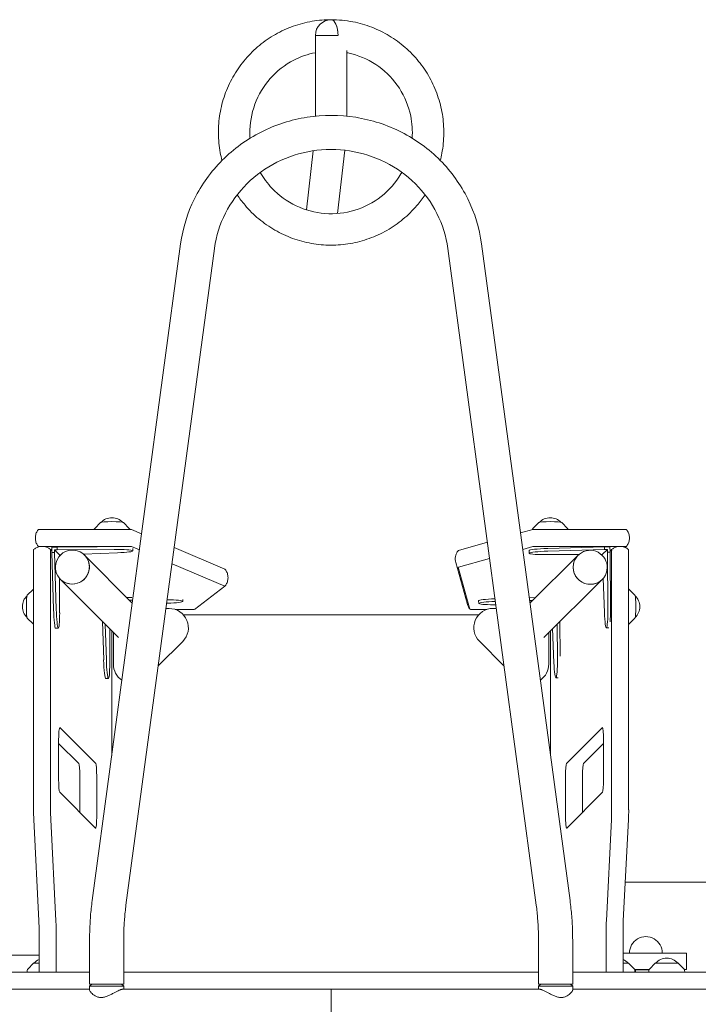
# Model space of a CAD drawing. Units: millimetres. Extents: x -4115 to 4116, y -2391 to 2332.
# Drawn here: x 1646 to 2401, y 1236 to 2332 of the extents above; entities that cross this region are included whole.
import ezdxf

# ---------------------------------------------------------------- set-up
doc = ezdxf.new("R2010")
doc.units = ezdxf.units.MM
doc.header["$LTSCALE"] = 20
doc.layers.add('2d', color=230, linetype='Continuous')

msp = doc.modelspace()

# ---------------------------------------------------------------- linework, layer by layer
at = {"layer": '2d', "lineweight": 0}
for p, q in [((1974.9, 2314.1), (1992.4, 2314.1)), ((2000, 2314.1), (1974.9, 2314.1)), ((1974.9, 2224.3), (1974.9, 2314.1)), ((2000, 2314.1), (1992.4, 2314.1)), ((1992.4, 2314.1), (2000, 2314.1)), ((2009.9, 2224.3), (2009.9, 2297.4)), ((1972.4, 2185.7), (1964.9, 2119.9)), ((2007.7, 2186.3), (1999.6, 2115.9)), ((1824.8, 2082.1), (1726.3, 1350.9)), ((1862.5, 2077), (1763.9, 1345.8)), ((2220.8, 1345.8), (2122.3, 2077)), ((2258.5, 1350.9), (2159.9, 2082.1)), ((1735.6, 1771.8), (1729.1, 1765.3)), ((1761.1, 1771.8), (1767.6, 1765.3)), ((2223.7, 1771.8), (2217.2, 1765.3)), ((2249.2, 1771.8), (2255.6, 1765.3)), ((1668, 1764.2), (1768.4, 1764.2)), ((1770, 1764.1), (1781.3, 1759.3)), ((2203.3, 1760.3), (2217.2, 1764.1)), ((2218.7, 1764.2), (2319.6, 1764.2)), ((1666.4, 1745.1), (1666.8, 1744.7)), ((1768.4, 1745.3), (1668, 1745.3)), ((1687.3, 1744.5), (1681.3, 1744.4)), ((1681.3, 1744.4), (1681.4, 1738.4)), ((1732, 1744.8), (1687.3, 1744.5)), ((1687.3, 1744.5), (1687.4, 1741.5)), ((1778.9, 1741.4), (1770, 1745.2)), ((1817.6, 1743.9), (1874.1, 1719.9)), ((2134.1, 1740.9), (2166.4, 1749.9)), ((2217.2, 1745.2), (2205.8, 1742)), ((2319.6, 1745.3), (2218.7, 1745.3)), ((2233.7, 1742.9), (2297, 1744.7)), ((2302.9, 1744.8), (2297, 1744.7)), ((2297, 1744.7), (2297, 1741.7)), ((2303.1, 1738.8), (2302.9, 1744.8)), ((2320, 1744), (2321.2, 1745.2)), ((1661, 1740.2), (1661, 1452.1)), ((1679.9, 1740.2), (1679.9, 1452.1)), ((1681.4, 1740.4), (1680.1, 1741.8)), ((1683.2, 1675.1), (1681.4, 1738.4)), ((1681.4, 1738.4), (1684.4, 1738.4)), ((1684.4, 1741.4), (1687.4, 1741.5)), ((1684.4, 1738.4), (1684.4, 1741.4)), ((1684.4, 1741.4), (1690, 1735.8)), ((1686.2, 1675.2), (1684.4, 1738.4)), ((1687.4, 1741.5), (1750.7, 1742)), ((1691, 1735.8), (1690, 1735.8)), ((1690, 1735.8), (1690, 1734.8)), ((1754.5, 1738.1), (1716.5, 1736.7)), ((1770.9, 1682.1), (1717.6, 1735.7)), ((1771.4, 1742.8), (1771.4, 1740.3)), ((2212.9, 1740.6), (2213, 1737.6)), ((2213.8, 1682.1), (2267.5, 1735.5)), ((2268.2, 1736.1), (2229.9, 1736.1)), ((2233.7, 1739.9), (2297, 1741.7)), ((2294.4, 1736.2), (2293.3, 1736.2)), ((2300, 1741.8), (2294.4, 1736.2)), ((2294.4, 1735.2), (2294.4, 1736.2)), ((2297, 1741.7), (2300, 1741.8)), ((2300, 1741.8), (2300.1, 1738.8)), ((2300.1, 1738.8), (2300.6, 1675.5)), ((2303.1, 1738.8), (2300.1, 1738.8)), ((2303, 1740.1), (2304.7, 1741.8)), ((2303.5, 1675.5), (2303.1, 1738.8)), ((2304.8, 1740.2), (2304.8, 1452.1)), ((2323.7, 1740.2), (2323.7, 1452.1)), ((1874.1, 1701), (1815.2, 1726)), ((2131.2, 1727.4), (2144.2, 1680.7)), ((2134, 1722), (2147, 1675.3)), ((2168.8, 1731.7), (2134.1, 1722)), ((1690, 1709.7), (1690, 1671.3)), ((1755.4, 1643.8), (1690.7, 1708.9)), ((1840.1, 1675.2), (1874.1, 1701)), ((2229.2, 1643.8), (2294.3, 1708.5)), ((2296.7, 1671.7), (2295.3, 1709.6)), ((1654, 1690.9), (1660.4, 1697.4)), ((1770.4, 1688.5), (1764.6, 1688.5)), ((2213, 1688.1), (2220.1, 1688.3)), ((2330.7, 1690.9), (2324.3, 1697.4)), ((1767.6, 1685.5), (1771.4, 1685.5)), ((1810.3, 1682), (1809.2, 1681.9)), ((1827.2, 1686.3), (1827.3, 1684.1)), ((2156.7, 1684.7), (2156.8, 1681.8)), ((2175.7, 1680.3), (2173.7, 1680.3)), ((2213.4, 1685.1), (2217, 1685.2)), ((1808.5, 1676.2), (1811.9, 1676.2)), ((1818.7, 1675.1), (1838.5, 1675.1)), ((2156.9, 1669.2), (1827.7, 1669.2)), ((2148.6, 1675.1), (2165.8, 1675.1)), ((2172.8, 1676.3), (2176.3, 1676.3)), ((1654, 1665.4), (1660.4, 1658.9)), ((1739.1, 1618.9), (1737.9, 1661.5)), ((1742.1, 1619), (1740.9, 1658.4)), ((2244.1, 1658.6), (2244.4, 1619.7)), ((2247.3, 1623.1), (2247, 1661.5)), ((2330.7, 1665.4), (2324.3, 1658.9)), ((1685.6, 1654.3), (1688.6, 1654.4)), ((1745.9, 1653.4), (1745.9, 1615.1)), ((1748, 1651.2), (1748, 1512.3)), ((1749.9, 1614.2), (1749.9, 1649.4)), ((2234.8, 1649.4), (2234.8, 1614.3)), ((2236.7, 1512.3), (2236.7, 1651.3)), ((2240.5, 1615.8), (2239.1, 1653.7)), ((2301.8, 1654.8), (2298.9, 1654.7)), ((1827.1, 1639.5), (1799.8, 1612.3)), ((2184.9, 1612.3), (2157.6, 1639.6)), ((1741.4, 1598.1), (1744.4, 1598.2)), ((2245.4, 1598.9), (2242.7, 1598.9)), ((1730.2, 1503.5), (1690.3, 1543.6)), ((2254.5, 1503.5), (2294.5, 1543.6)), ((1688.9, 1529.3), (1688.9, 1486.1)), ((1711.3, 1503.5), (1688.9, 1526)), ((2273.5, 1503.5), (2295.8, 1526)), ((2295.8, 1529.3), (2295.8, 1486.1)), ((1712.4, 1489.2), (1712.4, 1449.3)), ((1731.3, 1489.2), (1731.3, 1446)), ((2253.4, 1489.2), (2253.4, 1446)), ((2272.3, 1489.2), (2272.3, 1449.3)), ((1690.1, 1471.8), (1730, 1431.7)), ((2294.7, 1471.8), (2254.8, 1431.7)), ((1661.2, 1441.3), (1666.9, 1328.4)), ((1680.2, 1441.3), (1685.8, 1328.4)), ((2304.6, 1441.3), (2298.9, 1328.4)), ((2323.5, 1441.3), (2317.8, 1328.4)), ((2320, 1371.3), (2907, 1371.3)), ((1667.1, 1321.2), (1667.1, 1271.3)), ((1686, 1321.2), (1686, 1271.3)), ((2298.7, 1321.2), (2298.7, 1271.3)), ((2317.6, 1321.2), (2317.6, 1271.3)), ((1723.4, 1307.1), (1723.4, 1258.1)), ((1761.4, 1307.1), (1761.4, 1258.1)), ((2223.4, 1307.1), (2223.4, 1258.1)), ((2261.4, 1307.1), (2261.4, 1258.1)), ((1463.7, 1290.3), (1667.1, 1290.3)), ((2388.2, 1292.4), (2317.6, 1292.4)), ((2388.2, 1274.4), (2388.2, 1292.4)), ((1654, 1273.5), (1653.9, 1271.3)), ((1661.1, 1281.3), (1654.6, 1274.8)), ((1667.1, 1281.3), (1661.1, 1281.3)), ((2323.6, 1281.3), (2317.6, 1281.3)), ((2323.6, 1281.3), (2330.1, 1274.8)), ((2330.4, 1274.4), (2346.6, 1274.4)), ((2330.7, 1273.5), (2330.8, 1271.3)), ((2331.4, 1273.8), (2346.4, 1273.8)), ((2331.4, 1271.3), (2331.4, 1273.8)), ((2334.1, 1273.8), (2334.1, 1274.4)), ((2346.3, 1273.5), (2346.2, 1271.3)), ((2353.4, 1281.3), (2346.9, 1274.8)), ((2379, 1281.3), (2353.4, 1281.3)), ((2379, 1281.3), (2385.5, 1274.8)), ((2385.8, 1274.4), (2388.2, 1274.4)), ((2386.1, 1273.5), (2386.2, 1271.3)), ((819.9, 1271.3), (1723.4, 1271.3)), ((1761.4, 1271.3), (2223.4, 1271.3)), ((2261.4, 1271.3), (3970.8, 1271.3)), ((1723.4, 1252.3), (819.9, 1252.3)), ((1723.4, 1258.1), (1761.4, 1258.1)), ((1725.9, 1258.1), (1723.4, 1255.6)), ((1723.4, 1255.6), (1761.4, 1255.6)), ((1723.4, 1251.5), (1723.4, 1255.6)), ((1758.9, 1258.1), (1761.4, 1255.6)), ((1760.5, 1252.3), (2224.6, 1252.3)), ((1761.4, 1252.3), (1761.4, 1255.6)), ((1992.4, 1252.3), (1992.4, 1204)), ((2223.4, 1258.1), (2261.4, 1258.1)), ((2225.9, 1258.1), (2223.4, 1255.6)), ((2223.4, 1255.6), (2261.4, 1255.6)), ((2223.4, 1252.3), (2223.4, 1255.6)), ((2258.9, 1258.1), (2261.4, 1255.6)), ((2261.4, 1251.5), (2261.4, 1255.6)), ((2261.4, 1252.3), (2782.5, 1252.3))]:
    msp.add_line(p, q, dxfattribs=at)
for centre, radius, start, end in [((1992.4, 2314.1), 17.5, 90, 180), ((1748.3, 1760.2), 17, 43.9886, 136.0114), ((2236.4, 1760.2), 17, 43.9886, 136.0114), ((1665.6, 1678.2), 17, 133.9886, 226.0114), ((2319.2, 1678.2), 17, 313.9886, 46.0114), ((1811.9, 1654.7), 21.5, 315, 90), ((2172.8, 1654.8), 21.5, 90, 225), ((1771.4, 1614.2), 21.5, 180, 235.9956), ((2213.3, 1614.3), 21.5, 304.1848, 0), ((2342.9, 1292.7), 18.2, 359.2151, 180.7849), ((1673.9, 1269.8), 17, 113.5134, 137.3321), ((2310.8, 1269.8), 17, 42.6679, 66.0845), ((2366.2, 1269.8), 17, 42.6679, 137.3321), ((1656, 1273.4), 2, 135.012, 177), ((2328.7, 1273.4), 2, 3, 44.988), ((2348.3, 1273.4), 2, 135.012, 177), ((2384.1, 1273.4), 2, 3, 44.988)]:
    msp.add_arc(centre, radius, start, end, dxfattribs=at)
for centre, major_axis, ratio, start_param, end_param in [((1992.4, 2314.1), (0, -17.5), 0.437335, 1.570797, 3.141593), ((1992.4, 2314.1), (0, -17.5), 0.437335, 1.570796, 3.141593), ((1748.3, 1771.7), (12.8, 0), 0.087156, 0.087564, 3.054029), ((2236.4, 1771.7), (12.8, 0), 0.087156, 0.087564, 3.054029), ((1668, 1764.1), (-1.61, 0), 0.087156, 4.711723, 6.211524), ((1768.4, 1764.1), (-1.61, 0), 0.087156, 3.344107, 4.711723), ((2218.7, 1764.1), (1.61, 0), 0.087156, 1.570462, 2.839277), ((2319.6, 1764.1), (1.61, 0), 0.087156, 0.071661, 1.570462), ((1668, 1745.2), (1.61, 0), 0.087156, 1.57013, 3.228193), ((1704.2, 1722.3), (13.5, 13.4), 0.992546, 0.132899, 1.570796), ((1768.4, 1745.2), (1.61, 0), 0.087156, 0.202515, 1.57013), ((2235.4, 1741.1), (-22.5, -0.5), 0.084305, 4.786872, 6.283185), ((2218.7, 1745.2), (-1.61, 0), 0.087156, 4.712055, 5.980869), ((2319.6, 1745.2), (-1.61, 0), 0.087156, 3.053992, 4.712055), ((1661.1, 1740.2), (0, 1.61), 0.087156, 0.071661, 1.570796), ((1680.1, 1740.2), (0, 1.61), 0.087156, 0, 1.570796), ((1680.1, 1740.2), (0, 1.61), 0.087156, 6.195919, 6.283185), ((1704.2, 1722.3), (13.5, 13.4), 0.992546, 1.570796, 6.283824), ((1704.2, 1722.3), (-13.5, -13.4), 0.992404, 0.131646, 3.273238), ((1748.9, 1740), (-22.5, -0.3), 0.088004, 1.818449, 4.634207), ((2135.7, 1740.9), (1.61, 0), 0.087156, 2.839277, 3.069932), ((2235.4, 1738.1), (-22.5, -0.5), 0.084305, 4.786872, 7.602631), ((2280.9, 1722), (13.4, -13.5), 0.992546, 1.570796, 6.285754), ((2280.9, 1722), (13.4, -13.5), 0.992546, 0.493631, 1.570796), ((2304.7, 1740.2), (0, 1.61), 0.087156, 4.712389, 6.283185), ((2304.7, 1740.2), (0, 1.61), 0.087156, 0, 0.087266), ((2323.6, 1740.2), (0, 1.61), 0.087156, 4.712389, 6.211524), ((2135.7, 1722), (-1.61, 0), 0.087156, 5.980869, 6.307403), ((2280.9, 1722), (13.5, -13.4), 0.992404, 3.630187, 3.928897), ((2280.9, 1722), (13.5, -13.4), 0.992404, 3.928897, 6.77178), ((1872.5, 1719.9), (-1.61, 0), 0.087156, 3.213254, 3.344107), ((1872.5, 1701), (1.61, 0), 0.087156, 6.168557, 6.4857), ((1654.1, 1678.2), (0, 12.8), 0.087156, 0.087564, 3.054029), ((2330.7, 1678.2), (0, -12.8), 0.087156, 0.087564, 3.054029), ((1804.8, 1683.8), (-22.5, -0.3), 0.088004, 1.818449, 4.488317), ((2179.3, 1682.3), (-22.5, -0.5), 0.084305, 4.890342, 7.602631), ((2179.2, 1685.2), (-22.5, -0.5), 0.084305, 4.905509, 6.283185), ((1685.1, 1676.8), (0.5, -22.5), 0.084305, 4.786872, 6.283185), ((1688.1, 1676.9), (0.5, -22.5), 0.084305, 4.786872, 7.602631), ((1838.5, 1675.3), (1.61, 0), 0.087156, 4.712389, 6.168557), ((2148.6, 1675.3), (-1.61, 0), 0.087156, 0.024218, 1.570462), ((2298.6, 1677.2), (-0.3, 22.5), 0.088004, 1.818449, 4.634207), ((2301.5, 1677.3), (-0.3, 22.5), 0.088004, 3.912549, 4.634207), ((1740.9, 1620.6), (0.5, -22.5), 0.084305, 4.786872, 6.283185), ((1743.9, 1620.7), (0.5, -22.5), 0.084305, 4.786872, 7.602631), ((2242.4, 1621.4), (-0.3, 22.5), 0.088004, 1.818449, 4.634207), ((1690.2, 1529.3), (0, 14.4), 0.087156, 0, 1.570796), ((1690.2, 1529.3), (0, 14.4), 0.087156, 6.195919, 6.283185), ((2294.6, 1529.3), (0, 14.4), 0.087156, 0, 0.087266), ((2294.6, 1529.3), (0, 14.4), 0.087156, 4.712389, 6.283185), ((1711.2, 1489.2), (0, 14.4), 0.087156, 4.712389, 6.195919), ((1730.1, 1489.2), (0, 14.4), 0.087156, 4.712389, 6.195919), ((2254.7, 1489.2), (0, 14.4), 0.087156, 0.087266, 1.570796), ((2273.6, 1489.2), (0, 14.4), 0.087156, 0.087266, 1.570796), ((1690.2, 1486.1), (0, 14.4), 0.087156, 1.570796, 3.054326), ((2294.6, 1486.1), (0, 14.4), 0.087156, 3.228859, 4.712389), ((1662.9, 1452.1), (0, 21.6), 0.087156, 1.570796, 2.094395), ((1681.8, 1452.1), (0, 21.6), 0.087156, 1.570796, 2.094395), ((2302.9, 1452.1), (0, 21.6), 0.087156, 4.18879, 4.712389), ((2321.9, 1452.1), (0, 21.6), 0.087156, 4.18879, 4.712389), ((1730.1, 1446), (0, 14.4), 0.087156, 3.054326, 4.712389), ((2254.7, 1446), (0, 14.4), 0.087156, 1.570796, 3.228859), ((1665.8, 1321.2), (0, -14.4), 0.087156, 1.570796, 2.094395), ((1684.8, 1321.2), (0, -14.4), 0.087156, 1.570796, 2.094395), ((2300, 1321.2), (0, -14.4), 0.087156, 4.18879, 4.712389), ((2318.9, 1321.2), (0, -14.4), 0.087156, 4.18879, 4.712389)]:
    msp.add_ellipse(centre, major_axis=major_axis, ratio=ratio, start_param=start_param, end_param=end_param, dxfattribs=at)
for points, knots in [([(1992.4, 2331.6), (1991.6, 2331.6), (1990.9, 2331.6), (1982.9, 2331.5), (1975.7, 2330.7), (1961.4, 2328), (1954.4, 2326), (1940.9, 2320.8), (1934.3, 2317.6), (1921.9, 2310.2), (1915.9, 2306), (1905, 2296.5), (1899.9, 2291.3), (1890.7, 2280), (1886.6, 2274), (1879.4, 2261.4), (1876.4, 2254.7), (1871.6, 2241.1), (1869.8, 2234), (1867.4, 2219.7), (1866.8, 2212.4), (1866.9, 2197.9), (1867.6, 2190.7), (1869.4, 2180.7), (1870.1, 2177.8), (1870.8, 2174.9)], [34.671759, 34.671759, 34.671759, 34.671759, 34.689172, 34.689172, 34.862618, 34.862618, 35.036064, 35.036064, 35.20951, 35.20951, 35.382957, 35.382957, 35.556403, 35.556403, 35.729849, 35.729849, 35.903295, 35.903295, 36.076741, 36.076741, 36.250187, 36.250187, 36.423633, 36.423633, 36.493835, 36.493835, 36.493835, 36.493835]), ([(2113.9, 2174.9), (2114.6, 2177.6), (2115.2, 2180.3), (2117.1, 2190.1), (2117.8, 2197.4), (2117.9, 2211.9), (2117.4, 2219.2), (2115.1, 2233.5), (2113.3, 2240.5), (2108.5, 2254.2), (2105.5, 2260.9), (2098.5, 2273.6), (2094.4, 2279.6), (2085.2, 2290.9), (2080.2, 2296.1), (2069.2, 2305.6), (2063.3, 2309.9), (2050.9, 2317.4), (2044.4, 2320.6), (2030.8, 2325.8), (2023.8, 2327.9), (2008.7, 2330.8), (2000.5, 2331.6), (1992.4, 2331.6)], [39.13287, 39.13287, 39.13287, 39.13287, 39.19877, 39.19877, 39.372216, 39.372216, 39.545662, 39.545662, 39.719108, 39.719108, 39.892554, 39.892554, 40.066, 40.066, 40.239446, 40.239446, 40.412892, 40.412892, 40.586338, 40.586338, 40.759784, 40.759784, 40.954944, 40.954944, 40.954944, 40.954944]), ([(1974.9, 2294.9), (1966.5, 2293.3), (1958.4, 2290.5), (1940.9, 2281.4), (1932, 2274.5), (1917.2, 2257.8), (1911.4, 2248), (1903.6, 2227.1), (1901.7, 2215.9), (1901.9, 2203.1), (1902, 2201.4), (1902.1, 2199.7)], [34.866355, 34.866355, 34.866355, 34.866355, 35.148213, 35.148213, 35.518197, 35.518197, 35.888181, 35.888181, 36.258166, 36.258166, 36.31362, 36.31362, 36.31362, 36.31362]), ([(2082.6, 2199.7), (2083.2, 2208), (2082.7, 2216.3), (2078.7, 2235.4), (2074.4, 2245.9), (2062.3, 2264.6), (2054.5, 2272.9), (2036.4, 2286), (2026.2, 2290.8), (2013.5, 2294.1), (2011.7, 2294.6), (2009.9, 2294.9)], [39.313085, 39.313085, 39.313085, 39.313085, 39.588022, 39.588022, 39.958007, 39.958007, 40.327991, 40.327991, 40.697975, 40.697975, 40.760348, 40.760348, 40.760348, 40.760348]), ([(2159.9, 2082.1), (2157.6, 2099.4), (2152.4, 2116.4), (2136.8, 2147.9), (2126.4, 2162.4), (2101.4, 2187.6), (2086.8, 2198.2), (2054.8, 2214.5), (2037.5, 2220.1), (2001.9, 2225.8), (1983.6, 2225.9), (1947.9, 2220.3), (1930.5, 2214.7), (1898.4, 2198.5), (1883.7, 2187.9), (1858.5, 2162.6), (1848.1, 2148.1), (1832.4, 2116.5), (1827.1, 2099.5), (1824.8, 2082.1), (1824.8, 2082.1), (1824.8, 2082.1)], [0.129957, 0.129957, 0.129957, 0.129957, 0.447901, 0.447901, 0.766638, 0.766638, 1.086647, 1.086647, 1.407848, 1.407848, 1.729746, 1.729746, 2.051647, 2.051647, 2.372859, 2.372859, 2.692876, 2.692876, 3.011616, 3.011616, 3.011635, 3.011635, 3.011635, 3.011635]), ([(2122.3, 2077), (2120.5, 2090.4), (2116.4, 2103.6), (2104.1, 2128), (2096, 2139.2), (2076.4, 2158.6), (2065.1, 2166.8), (2040.2, 2179.2), (2026.8, 2183.4), (1999.3, 2187.7), (1985.2, 2187.7), (1957.7, 2183.4), (1944.4, 2179.1), (1919.7, 2166.7), (1908.4, 2158.6), (1888.9, 2139.4), (1880.8, 2128.2), (1868.5, 2104), (1864.4, 2090.9), (1862.5, 2077.3), (1862.5, 2077.2), (1862.5, 2077)], [0.129957, 0.129957, 0.129957, 0.129957, 0.453015, 0.453015, 0.774829, 0.774829, 1.094738, 1.094738, 1.412966, 1.412966, 1.730265, 1.730265, 2.047567, 2.047567, 2.365798, 2.365798, 2.685701, 2.685701, 3.007499, 3.007499, 3.011635, 3.011635, 3.011635, 3.011635]), ([(1913.5, 2161.7), (1917.1, 2155.3), (1921.5, 2149.4), (1934.1, 2136), (1943.3, 2129.3), (1963.5, 2119.7), (1974.4, 2116.7), (1996.7, 2115.1), (2008, 2116.3), (2029.3, 2122.8), (2039.4, 2128), (2057, 2141.8), (2064.5, 2150.3), (2070.5, 2160.5), (2070.9, 2161.1), (2071.2, 2161.7)], [36.7561, 36.7561, 36.7561, 36.7561, 36.998134, 36.998134, 37.368118, 37.368118, 37.738102, 37.738102, 38.108086, 38.108086, 38.47807, 38.47807, 38.848054, 38.848054, 38.870605, 38.870605, 38.870605, 38.870605]), ([(1887.8, 2136.8), (1890.4, 2132.8), (1893.4, 2128.9), (1901.2, 2119.6), (1906.3, 2114.5), (1917.5, 2105.2), (1923.5, 2101), (1936, 2093.8), (1942.6, 2090.7), (1956.3, 2085.7), (1963.3, 2083.8), (1977.6, 2081.3), (1984.8, 2080.7), (1999.4, 2080.6), (2006.6, 2081.2), (2020.9, 2083.7), (2028, 2085.6), (2041.6, 2090.5), (2048.2, 2093.5), (2060.8, 2100.7), (2066.8, 2104.9), (2078, 2114.1), (2083.2, 2119.2), (2091.2, 2128.6), (2094.2, 2132.6), (2097, 2136.8)], [36.827922, 36.827922, 36.827922, 36.827922, 36.943971, 36.943971, 37.117417, 37.117417, 37.290863, 37.290863, 37.464309, 37.464309, 37.637755, 37.637755, 37.811201, 37.811201, 37.984647, 37.984647, 38.158094, 38.158094, 38.33154, 38.33154, 38.504986, 38.504986, 38.678432, 38.678432, 38.798783, 38.798783, 38.798783, 38.798783]), ([(1729.1, 1765.3), (1729, 1765.3), (1729, 1765.2), (1728.9, 1765.1), (1728.8, 1765), (1728.7, 1764.8), (1728.7, 1764.7), (1728.6, 1764.5), (1728.5, 1764.4), (1728.5, 1764.3), (1728.5, 1764.2), (1728.5, 1764.2)], [3.05402878, 3.05402878, 3.05402878, 3.05402878, 3.07062453, 3.07062453, 3.08722029, 3.08722029, 3.10381604, 3.10381604, 3.1204118, 3.1204118, 3.12334554, 3.12334554, 3.12334554, 3.12334554]), ([(1768.2, 1764.2), (1768.2, 1764.2), (1768.2, 1764.3), (1768.1, 1764.4), (1768.1, 1764.5), (1768, 1764.7), (1768, 1764.8), (1767.8, 1765), (1767.8, 1765.1), (1767.7, 1765.2), (1767.6, 1765.3), (1767.6, 1765.3)], [0.01814733, 0.01814733, 0.01814733, 0.01814733, 0.02118086, 0.02118086, 0.03777661, 0.03777661, 0.05437237, 0.05437237, 0.07096812, 0.07096812, 0.08756388, 0.08756388, 0.08756388, 0.08756388]), ([(2217.2, 1765.3), (2217.1, 1765.3), (2217.1, 1765.2), (2216.9, 1765.1), (2216.9, 1765), (2216.8, 1764.8), (2216.7, 1764.7), (2216.6, 1764.5), (2216.6, 1764.4), (2216.5, 1764.2), (2216.5, 1764.1), (2216.5, 1763.9)], [3.05402878, 3.05402878, 3.05402878, 3.05402878, 3.07062453, 3.07062453, 3.08722029, 3.08722029, 3.10381604, 3.10381604, 3.1204118, 3.1204118, 3.13502464, 3.13502464, 3.13502464, 3.13502464]), ([(2256.3, 1764.2), (2256.3, 1764.3), (2256.2, 1764.3), (2256.2, 1764.4), (2256.2, 1764.5), (2256.1, 1764.7), (2256, 1764.8), (2255.9, 1765), (2255.9, 1765.1), (2255.8, 1765.2), (2255.7, 1765.3), (2255.6, 1765.3)], [0.01882459, 0.01882459, 0.01882459, 0.01882459, 0.02118086, 0.02118086, 0.03777661, 0.03777661, 0.05437237, 0.05437237, 0.07096812, 0.07096812, 0.08756388, 0.08756388, 0.08756388, 0.08756388]), ([(1666.4, 1764.1), (1665.7, 1763.3), (1665.1, 1762.4), (1663.9, 1760), (1663.4, 1758.6), (1662.9, 1755.5), (1662.9, 1753.8), (1663.4, 1750.6), (1663.9, 1749.2), (1665.1, 1746.8), (1665.7, 1745.9), (1666.4, 1745.2)], [9.353117, 9.353117, 9.353117, 9.353117, 9.3817814, 9.3817814, 9.4104458, 9.4104458, 9.4391102, 9.4391102, 9.4677746, 9.4677746, 9.4964389, 9.4964389, 9.4964389, 9.4964389]), ([(2321.2, 1745.2), (2321.8, 1745.9), (2322.5, 1746.9), (2323.6, 1749.2), (2324.1, 1750.6), (2324.7, 1753.8), (2324.7, 1755.5), (2324.1, 1758.6), (2323.6, 1760.1), (2322.5, 1762.4), (2321.8, 1763.4), (2321.2, 1764.1)], [6.2115243, 6.2115243, 6.2115243, 6.2115243, 6.2401887, 6.2401887, 6.2688531, 6.2688531, 6.2975175, 6.2975175, 6.3261819, 6.3261819, 6.3548463, 6.3548463, 6.3548463, 6.3548463]), ([(1670.6, 1745.2), (1669.8, 1745.2), (1669, 1745.1), (1667.4, 1744.9), (1666.6, 1744.7), (1665.2, 1744.2), (1664.6, 1743.9), (1663.4, 1743.4), (1662.9, 1743), (1661.9, 1742.4), (1661.5, 1742.1), (1661.1, 1741.8)], [6.28318531, 6.28318531, 6.28318531, 6.28318531, 6.2975175, 6.2975175, 6.3118497, 6.3118497, 6.3261819, 6.3261819, 6.34051409, 6.34051409, 6.35484629, 6.35484629, 6.35484629, 6.35484629]), ([(1680.1, 1741.8), (1679.7, 1742.1), (1679.3, 1742.4), (1678.3, 1743), (1677.8, 1743.4), (1676.6, 1743.9), (1676, 1744.2), (1674.6, 1744.7), (1673.8, 1744.9), (1672.2, 1745.1), (1671.4, 1745.2), (1670.6, 1745.2)], [6.21152432, 6.21152432, 6.21152432, 6.21152432, 6.22585652, 6.22585652, 6.24018872, 6.24018872, 6.25452091, 6.25452091, 6.26885311, 6.26885311, 6.28318531, 6.28318531, 6.28318531, 6.28318531]), ([(2304.7, 1741.8), (2305, 1742.1), (2305.5, 1742.4), (2306.4, 1743), (2307, 1743.4), (2308.1, 1743.9), (2308.8, 1744.2), (2310.2, 1744.7), (2310.9, 1744.9), (2312.5, 1745.1), (2313.3, 1745.2), (2314.1, 1745.2)], [-0.07166098, -0.07166098, -0.07166098, -0.07166098, -0.05732879, -0.05732879, -0.04299659, -0.04299659, -0.02866439, -0.02866439, -0.0143322, -0.0143322, 0, 0, 0, 0]), ([(2314.1, 1745.2), (2315, 1745.2), (2315.8, 1745.1), (2317.4, 1744.9), (2318.1, 1744.7), (2319.5, 1744.2), (2320.2, 1743.9), (2321.3, 1743.4), (2321.9, 1743), (2322.8, 1742.4), (2323.2, 1742.1), (2323.6, 1741.8)], [0, 0, 0, 0, 0.0143322, 0.0143322, 0.02866439, 0.02866439, 0.04299659, 0.04299659, 0.05732879, 0.05732879, 0.07166098, 0.07166098, 0.07166098, 0.07166098]), ([(2134.1, 1740.9), (2133.6, 1740.4), (2133.2, 1739.8), (2132.4, 1738.4), (2132, 1737.6), (2131.3, 1735.9), (2131, 1734.9), (2130.7, 1732.8), (2130.6, 1731.6), (2130.7, 1729.5), (2130.9, 1728.4), (2131.2, 1727.4)], [9.35311698, 9.35311698, 9.35311698, 9.35311698, 9.37229273, 9.37229273, 9.39146848, 9.39146848, 9.41064423, 9.41064423, 9.42981997, 9.42981997, 9.44899572, 9.44899572, 9.44899572, 9.44899572]), ([(1874.1, 1701), (1874.7, 1701.7), (1875.4, 1702.7), (1876.6, 1705), (1877.1, 1706.4), (1877.6, 1709.6), (1877.6, 1711.3), (1877.1, 1714.4), (1876.6, 1715.9), (1875.4, 1718.2), (1874.7, 1719.2), (1874.1, 1719.9)], [6.2115243, 6.2115243, 6.2115243, 6.2115243, 6.2401887, 6.2401887, 6.2688531, 6.2688531, 6.2975175, 6.2975175, 6.3261819, 6.3261819, 6.3548463, 6.3548463, 6.3548463, 6.3548463]), ([(1661, 1697.8), (1660.9, 1697.8), (1660.9, 1697.8), (1660.8, 1697.7), (1660.7, 1697.6), (1660.5, 1697.5), (1660.5, 1697.5), (1660.4, 1697.4)], [0.04553318, 0.04553318, 0.04553318, 0.04553318, 0.05437237, 0.05437237, 0.07096812, 0.07096812, 0.08756388, 0.08756388, 0.08756388, 0.08756388]), ([(2324.3, 1697.4), (2324.3, 1697.5), (2324.2, 1697.5), (2324.1, 1697.6), (2324, 1697.7), (2323.9, 1697.8), (2323.8, 1697.8), (2323.7, 1697.8)], [6.19562143, 6.19562143, 6.19562143, 6.19562143, 6.21221718, 6.21221718, 6.22881294, 6.22881294, 6.23765213, 6.23765213, 6.23765213, 6.23765213]), ([(2144.2, 1680.7), (2144.3, 1680.3), (2144.5, 1679.8), (2144.8, 1678.9), (2145, 1678.5), (2145.4, 1677.7), (2145.6, 1677.4), (2146, 1676.7), (2146.2, 1676.4), (2146.6, 1675.8), (2146.8, 1675.5), (2147, 1675.3)], [9.44899572, 9.44899572, 9.44899572, 9.44899572, 9.45848437, 9.45848437, 9.46797301, 9.46797301, 9.47746166, 9.47746166, 9.4869503, 9.4869503, 9.49643895, 9.49643895, 9.49643895, 9.49643895]), ([(1660.4, 1658.9), (1660.5, 1658.9), (1660.5, 1658.8), (1660.7, 1658.7), (1660.8, 1658.7), (1660.9, 1658.6), (1660.9, 1658.6), (1661, 1658.5)], [3.05402878, 3.05402878, 3.05402878, 3.05402878, 3.07062453, 3.07062453, 3.08722029, 3.08722029, 3.09605948, 3.09605948, 3.09605948, 3.09605948]), ([(2323.7, 1658.5), (2323.8, 1658.6), (2323.9, 1658.6), (2324, 1658.7), (2324.1, 1658.7), (2324.2, 1658.8), (2324.3, 1658.9), (2324.3, 1658.9)], [3.18712583, 3.18712583, 3.18712583, 3.18712583, 3.19596502, 3.19596502, 3.21256078, 3.21256078, 3.22915653, 3.22915653, 3.22915653, 3.22915653]), ([(1726.3, 1350.9), (1725.9, 1348), (1725.5, 1345.1), (1724.9, 1339.4), (1724.6, 1336.5), (1724.2, 1330.7), (1724, 1327.7), (1723.7, 1321.9), (1723.6, 1318.9), (1723.4, 1313), (1723.4, 1310.1), (1723.4, 1307.1)], [1.2926787, 1.2926787, 1.2926787, 1.2926787, 1.3483022, 1.3483022, 1.4039257, 1.4039257, 1.4595493, 1.4595493, 1.5151728, 1.5151728, 1.5707963, 1.5707963, 1.5707963, 1.5707963]), ([(2258.5, 1350.9), (2258.9, 1348), (2259.2, 1345.1), (2259.8, 1339.4), (2260.1, 1336.5), (2260.6, 1330.7), (2260.8, 1327.7), (2261.1, 1321.9), (2261.2, 1318.9), (2261.3, 1313), (2261.4, 1310.1), (2261.4, 1307.1)], [1.2926787, 1.2926787, 1.2926787, 1.2926787, 1.3483022, 1.3483022, 1.4039257, 1.4039257, 1.4595493, 1.4595493, 1.5151728, 1.5151728, 1.5707963, 1.5707963, 1.5707963, 1.5707963]), ([(1763.9, 1345.8), (1763.6, 1343.3), (1763.3, 1340.8), (1762.7, 1335.7), (1762.5, 1333.1), (1762.1, 1328), (1761.9, 1325.4), (1761.6, 1320.2), (1761.5, 1317.6), (1761.4, 1312.4), (1761.4, 1309.8), (1761.4, 1307.1)], [1.2926787, 1.2926787, 1.2926787, 1.2926787, 1.3483022, 1.3483022, 1.4039257, 1.4039257, 1.4595493, 1.4595493, 1.5151728, 1.5151728, 1.5707963, 1.5707963, 1.5707963, 1.5707963]), ([(2220.8, 1345.8), (2221.2, 1343.3), (2221.5, 1340.8), (2222, 1335.7), (2222.2, 1333.1), (2222.6, 1328), (2222.8, 1325.4), (2223.1, 1320.2), (2223.2, 1317.6), (2223.3, 1312.4), (2223.4, 1309.8), (2223.4, 1307.1)], [1.2926787, 1.2926787, 1.2926787, 1.2926787, 1.3483022, 1.3483022, 1.4039257, 1.4039257, 1.4595493, 1.4595493, 1.5151728, 1.5151728, 1.5707963, 1.5707963, 1.5707963, 1.5707963]), ([(1723.4, 1251.5), (1723.4, 1251.4), (1723.4, 1251.3), (1723.5, 1250.8), (1723.7, 1250.3), (1724.4, 1249.3), (1724.8, 1248.8), (1725.8, 1247.7), (1726.4, 1247.1), (1727.9, 1245.9), (1728.7, 1245.4), (1730.6, 1244.4), (1731.6, 1243.9), (1733.3, 1243.5), (1733.8, 1243.3), (1735, 1243.2), (1735.6, 1243.1), (1736.2, 1243.1)], [36.720099, 36.720099, 36.720099, 36.720099, 38.06331, 38.06331, 41.827906, 41.827906, 45.592502, 45.592502, 49.461436, 49.461436, 53.33037, 53.33037, 57.199304, 57.199304, 59.133771, 59.133771, 61.068238, 61.068238, 61.068238, 61.068238]), ([(1736.2, 1243.1), (1736.8, 1243.1), (1737.4, 1243.2), (1738.7, 1243.3), (1739.3, 1243.5), (1741.2, 1243.9), (1742.5, 1244.4), (1745, 1245.4), (1746.2, 1245.9), (1748.5, 1247.1), (1749.7, 1247.7), (1751.7, 1248.8), (1752.8, 1249.3), (1754.7, 1250.3), (1755.6, 1250.8), (1756.9, 1251.3), (1757.3, 1251.5), (1758.1, 1251.8), (1758.4, 1251.9), (1759.1, 1252.1), (1759.4, 1252.2), (1759.9, 1252.3), (1760.1, 1252.3), (1760.4, 1252.3), (1760.5, 1252.3), (1760.5, 1252.3)], [61.068238, 61.068238, 61.068238, 61.068238, 63.002705, 63.002705, 64.937173, 64.937173, 68.806107, 68.806107, 72.675041, 72.675041, 76.543975, 76.543975, 80.308571, 80.308571, 84.073166, 84.073166, 85.955464, 85.955464, 87.837762, 87.837762, 89.72006, 89.72006, 91.602358, 91.602358, 92.173498, 92.173498, 92.173498, 92.173498]), ([(2224.2, 1252.3), (2224.3, 1252.3), (2224.3, 1252.3), (2224.6, 1252.3), (2224.9, 1252.3), (2225.4, 1252.2), (2225.7, 1252.1), (2226.3, 1251.9), (2226.7, 1251.8), (2227.4, 1251.5), (2227.8, 1251.3), (2229.1, 1250.8), (2230.1, 1250.3), (2232, 1249.3), (2233, 1248.8), (2235.1, 1247.7), (2236.2, 1247.1), (2238.6, 1245.9), (2239.8, 1245.4), (2242.3, 1244.4), (2243.6, 1243.9), (2245.5, 1243.5), (2246.1, 1243.3), (2247.3, 1243.2), (2248, 1243.1), (2248.6, 1243.1)], [29.962979, 29.962979, 29.962979, 29.962979, 30.534119, 30.534119, 32.416417, 32.416417, 34.298715, 34.298715, 36.181013, 36.181013, 38.06331, 38.06331, 41.827906, 41.827906, 45.592502, 45.592502, 49.461436, 49.461436, 53.33037, 53.33037, 57.199304, 57.199304, 59.133771, 59.133771, 61.068238, 61.068238, 61.068238, 61.068238]), ([(2248.6, 1243.1), (2249.2, 1243.1), (2249.8, 1243.2), (2250.9, 1243.3), (2251.5, 1243.5), (2253.2, 1243.9), (2254.2, 1244.4), (2256, 1245.4), (2256.9, 1245.9), (2258.3, 1247.1), (2258.9, 1247.7), (2260, 1248.8), (2260.4, 1249.3), (2261, 1250.3), (2261.2, 1250.8), (2261.4, 1251.3), (2261.4, 1251.4), (2261.4, 1251.5)], [61.068238, 61.068238, 61.068238, 61.068238, 63.002705, 63.002705, 64.937173, 64.937173, 68.806107, 68.806107, 72.675041, 72.675041, 76.543975, 76.543975, 80.308571, 80.308571, 84.073166, 84.073166, 85.383744, 85.383744, 85.383744, 85.383744])]:
    msp.add_open_spline(points, degree=3, knots=knots, dxfattribs=at)

doc.saveas('drawing.dxf')
